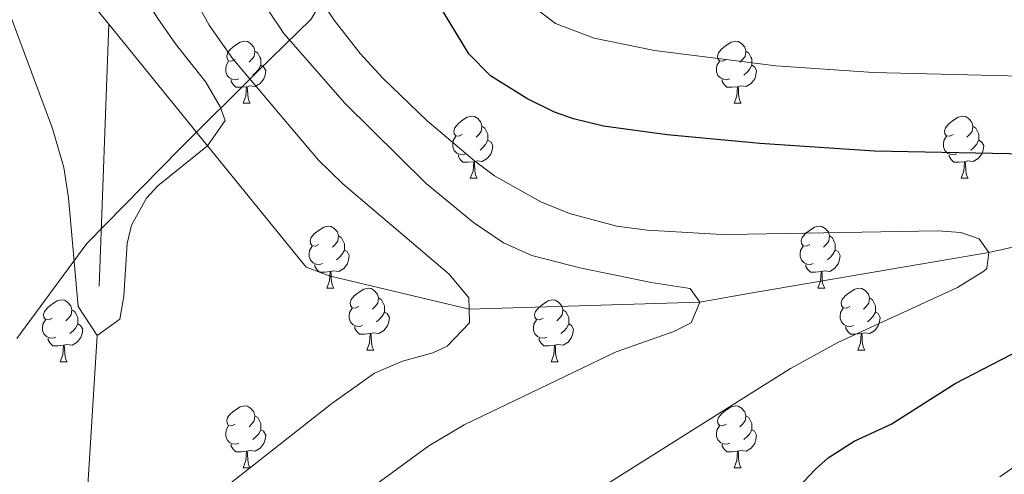
# Model space of a CAD drawing. Extents: x 595906 to 600404, y 765933 to 768967.
# Drawn here: x 597299 to 597458, y 768389 to 768463 of the extents above; entities that cross this region are included whole.
import ezdxf

# ---------------------------------------------------------------- set-up
doc = ezdxf.new("R2010")
doc.units = 0
doc.header["$MEASUREMENT"] = 0
doc.linetypes.add('DGN Style 3', pattern=[59.380888, 42.41492, -16.965968])
for name, color, linetype in [('Nivel 1', 7, 'Continuous'), ('Nivel 11', 7, 'Continuous'), ('Nivel 36', 7, 'Continuous'), ('Nivel 4', 7, 'Continuous'), ('Nivel 5', 7, 'Continuous'), ('Nivel 61', 7, 'Continuous'), ('Nivel 63', 7, 'Continuous')]:
    doc.layers.add(name, color=color, linetype=linetype)
doc.linetypes.add('5limun', pattern='A,16,-16,[2,dgnlstyle.shx,S=0.128,R=0,X=0,Y=0],-16,16,-8', length=72)

msp = doc.modelspace()

# ---------------------------------------------------------------- linework, layer by layer
at = {"layer": 'Nivel 1', "color": 19, "linetype": '5limun', "lineweight": 0, "ltscale": 0.5}
msp.add_polyline3d([(597298.684, 768411.259, 809.511), (597310.021, 768426.642, 804.939), (597325.044, 768441.983, 804.941), (597337.591, 768454.472, 810.935), (597346.292, 768462.933, 818.113), (597350.444, 768470.272, 821.442), (597351.97, 768481.361, 824.035), (597350.996, 768496.204, 827.47), (597346.504, 768514.904, 829.533), (597342.789, 768527.397, 831.101), (597334.996, 768540.429, 831.252), (597328.984, 768547.786, 830.892), (597313.82, 768560.902, 829.375), (597305.641, 768568.59, 829.726), (597296.968, 768575.631, 830.363)], dxfattribs=at)
at = {"layer": 'Nivel 11', "color": 142, "linetype": 'DGN Style 3', "lineweight": 13}
for points in [[(597030.338, 768604.043, 795), (597154.439, 768559.124, 800), (597246.487, 768523.472, 802.127), (597280.615, 768500.58, 803.782), (597288.927, 768492.266, 803.782), (597292.718, 768487.916, 803.782), (597313.556, 768462.151, 804.472)], [(597313.556, 768462.151, 804.472), (597311.702, 768411.752, 805), (597306.151, 768324.78, 810)], [(597313.556, 768462.151, 804.472), (597329.497, 768442.442, 805), (597345.448, 768422.842, 807.836), (597349.173, 768421.447, 807.836), (597371.794, 768416.035, 810), (597409.049, 768417.184, 815), (597416.93, 768418.539, 815.843), (597455.757, 768425.216, 820), (597497.329, 768434.36, 825)]]:
    msp.add_polyline3d(points, dxfattribs=at)
at = {"layer": 'Nivel 36', "color": 92, "linetype": 'Continuous', "lineweight": 0, "flags": 128}
for points in [[(597333.992, 768456.408), (597333.462, 768456.143), (597332.932, 768456.198), (597332.667, 768456.568), (597332.612, 768456.993), (597332.772, 768457.513), (597333.252, 768458.108), (597333.887, 768458.638), (597334.787, 768459.223), (597335.532, 768459.383), (597335.957, 768459.328), (597336.487, 768459.013), (597337.017, 768458.428), (597337.177, 768457.788), (597337.067, 768456.938), (597336.642, 768456.408), (597336.222, 768455.983)], [(597413.319, 768456.408), (597412.789, 768456.143), (597412.259, 768456.198), (597411.994, 768456.568), (597411.939, 768456.993), (597412.099, 768457.513), (597412.579, 768458.108), (597413.214, 768458.638), (597414.114, 768459.223), (597414.859, 768459.383), (597415.284, 768459.328), (597415.814, 768459.013), (597416.344, 768458.428), (597416.504, 768457.788), (597416.394, 768456.938), (597415.969, 768456.408), (597415.549, 768455.983)], [(597337.177, 768457.788), (597337.652, 768457.473), (597337.967, 768456.833), (597338.127, 768456.513), (597338.127, 768455.933), (597338.127, 768455.508), (597337.757, 768454.818), (597337.337, 768454.338), (597336.857, 768453.918)], [(597416.504, 768457.788), (597416.979, 768457.473), (597417.294, 768456.833), (597417.454, 768456.513), (597417.454, 768455.933), (597417.454, 768455.508), (597417.084, 768454.818), (597416.664, 768454.338), (597416.184, 768453.918)], [(597334.577, 768453.328), (597334.152, 768453.168), (597333.567, 768453.228), (597333.092, 768453.438), (597332.667, 768453.863), (597332.452, 768454.448), (597332.452, 768454.868), (597332.507, 768455.453), (597332.932, 768456.143)], [(597413.904, 768453.328), (597413.479, 768453.168), (597412.894, 768453.228), (597412.419, 768453.438), (597411.994, 768453.863), (597411.779, 768454.448), (597411.779, 768454.868), (597411.834, 768455.453), (597412.259, 768456.143)], [(597338.127, 768455.508), (597338.582, 768455.258), (597338.927, 768454.643), (597338.817, 768453.918), (597338.607, 768453.278), (597338.022, 768452.538), (597337.227, 768452.058), (597336.377, 768452.163), (597335.947, 768452.033)], [(597417.454, 768455.508), (597417.909, 768455.258), (597418.254, 768454.643), (597418.144, 768453.918), (597417.934, 768453.278), (597417.349, 768452.538), (597416.554, 768452.058), (597415.704, 768452.163), (597415.274, 768452.033)], [(597335.837, 768452.033), (597334.947, 768451.948), (597334.102, 768451.948), (597333.677, 768452.378), (597333.357, 768452.853), (597333.357, 768453.168)], [(597415.164, 768452.033), (597414.274, 768451.948), (597413.429, 768451.948), (597413.004, 768452.378), (597412.684, 768452.853), (597412.684, 768453.168)], [(597335.292, 768449.348), (597335.727, 768450.508), (597335.837, 768452.033), (597335.947, 768452.033), (597335.982, 768451.448), (597336.017, 768450.763), (597336.087, 768450.148), (597336.202, 768449.748), (597336.417, 768449.348)], [(597414.619, 768449.348), (597415.054, 768450.508), (597415.164, 768452.033), (597415.274, 768452.033), (597415.309, 768451.448), (597415.344, 768450.763), (597415.414, 768450.148), (597415.529, 768449.748), (597415.744, 768449.348)], [(597335.292, 768449.348), (597336.417, 768449.348)], [(597414.619, 768449.348), (597415.744, 768449.348)], [(597370.683, 768444.268), (597370.153, 768444.003), (597369.623, 768444.058), (597369.358, 768444.428), (597369.303, 768444.853), (597369.463, 768445.373), (597369.943, 768445.968), (597370.578, 768446.498), (597371.478, 768447.083), (597372.223, 768447.243), (597372.648, 768447.188), (597373.178, 768446.873), (597373.708, 768446.288), (597373.868, 768445.648), (597373.758, 768444.798), (597373.333, 768444.268), (597372.913, 768443.843)], [(597450.01, 768444.268), (597449.48, 768444.003), (597448.95, 768444.058), (597448.685, 768444.428), (597448.63, 768444.853), (597448.79, 768445.373), (597449.27, 768445.968), (597449.905, 768446.498), (597450.805, 768447.083), (597451.55, 768447.243), (597451.975, 768447.188), (597452.505, 768446.873), (597453.035, 768446.288), (597453.195, 768445.648), (597453.085, 768444.798), (597452.66, 768444.268), (597452.24, 768443.843)], [(597373.868, 768445.648), (597374.343, 768445.333), (597374.658, 768444.693), (597374.818, 768444.373), (597374.818, 768443.793), (597374.818, 768443.368), (597374.448, 768442.678), (597374.028, 768442.198), (597373.548, 768441.778)], [(597453.195, 768445.648), (597453.67, 768445.333), (597453.985, 768444.693), (597454.145, 768444.373), (597454.145, 768443.793), (597454.145, 768443.368), (597453.775, 768442.678), (597453.355, 768442.198), (597452.875, 768441.778)], [(597371.268, 768441.188), (597370.843, 768441.028), (597370.258, 768441.088), (597369.783, 768441.298), (597369.358, 768441.723), (597369.143, 768442.308), (597369.143, 768442.728), (597369.198, 768443.313), (597369.623, 768444.003)], [(597374.818, 768443.368), (597375.273, 768443.118), (597375.618, 768442.503), (597375.508, 768441.778), (597375.298, 768441.138), (597374.713, 768440.398), (597373.918, 768439.918), (597373.068, 768440.023), (597372.638, 768439.893)], [(597450.595, 768441.188), (597450.17, 768441.028), (597449.585, 768441.088), (597449.11, 768441.298), (597448.685, 768441.723), (597448.47, 768442.308), (597448.47, 768442.728), (597448.525, 768443.313), (597448.95, 768444.003)], [(597454.145, 768443.368), (597454.6, 768443.118), (597454.945, 768442.503), (597454.835, 768441.778), (597454.625, 768441.138), (597454.04, 768440.398), (597453.245, 768439.918), (597452.395, 768440.023), (597451.965, 768439.893)], [(597372.528, 768439.893), (597371.638, 768439.808), (597370.793, 768439.808), (597370.368, 768440.238), (597370.048, 768440.713), (597370.048, 768441.028)], [(597371.983, 768437.208), (597372.418, 768438.368), (597372.528, 768439.893), (597372.638, 768439.893), (597372.673, 768439.308), (597372.708, 768438.623), (597372.778, 768438.008), (597372.893, 768437.608), (597373.108, 768437.208)], [(597451.855, 768439.893), (597450.965, 768439.808), (597450.12, 768439.808), (597449.695, 768440.238), (597449.375, 768440.713), (597449.375, 768441.028)], [(597451.31, 768437.208), (597451.745, 768438.368), (597451.855, 768439.893), (597451.965, 768439.893), (597452, 768439.308), (597452.035, 768438.623), (597452.105, 768438.008), (597452.22, 768437.608), (597452.435, 768437.208)], [(597371.983, 768437.208), (597373.108, 768437.208)], [(597451.31, 768437.208), (597452.435, 768437.208)], [(597347.495, 768426.499), (597346.965, 768426.234), (597346.435, 768426.289), (597346.17, 768426.659), (597346.115, 768427.084), (597346.275, 768427.604), (597346.755, 768428.199), (597347.39, 768428.729), (597348.29, 768429.314), (597349.035, 768429.474), (597349.46, 768429.419), (597349.99, 768429.104), (597350.52, 768428.519), (597350.68, 768427.879), (597350.57, 768427.029), (597350.145, 768426.499), (597349.725, 768426.074)], [(597426.822, 768426.499), (597426.292, 768426.234), (597425.762, 768426.289), (597425.497, 768426.659), (597425.442, 768427.084), (597425.602, 768427.604), (597426.082, 768428.199), (597426.717, 768428.729), (597427.617, 768429.314), (597428.362, 768429.474), (597428.787, 768429.419), (597429.317, 768429.104), (597429.847, 768428.519), (597430.007, 768427.879), (597429.897, 768427.029), (597429.472, 768426.499), (597429.052, 768426.074)], [(597350.68, 768427.879), (597351.155, 768427.564), (597351.47, 768426.924), (597351.63, 768426.604), (597351.63, 768426.024), (597351.63, 768425.599), (597351.26, 768424.909), (597350.84, 768424.429), (597350.36, 768424.009)], [(597430.007, 768427.879), (597430.482, 768427.564), (597430.797, 768426.924), (597430.957, 768426.604), (597430.957, 768426.024), (597430.957, 768425.599), (597430.587, 768424.909), (597430.167, 768424.429), (597429.687, 768424.009)], [(597348.08, 768423.419), (597347.655, 768423.259), (597347.07, 768423.319), (597346.595, 768423.529), (597346.17, 768423.954), (597345.955, 768424.539), (597345.955, 768424.959), (597346.01, 768425.544), (597346.435, 768426.234)], [(597351.63, 768425.599), (597352.085, 768425.349), (597352.43, 768424.734), (597352.32, 768424.009), (597352.11, 768423.369), (597351.525, 768422.629), (597350.73, 768422.149), (597349.88, 768422.254), (597349.45, 768422.124)], [(597427.407, 768423.419), (597426.982, 768423.259), (597426.397, 768423.319), (597425.922, 768423.529), (597425.497, 768423.954), (597425.282, 768424.539), (597425.282, 768424.959), (597425.337, 768425.544), (597425.762, 768426.234)], [(597430.957, 768425.599), (597431.412, 768425.349), (597431.757, 768424.734), (597431.647, 768424.009), (597431.437, 768423.369), (597430.852, 768422.629), (597430.057, 768422.149), (597429.207, 768422.254), (597428.777, 768422.124)], [(597349.34, 768422.124), (597348.45, 768422.039), (597347.605, 768422.039), (597347.18, 768422.469), (597346.86, 768422.944), (597346.86, 768423.259)], [(597428.667, 768422.124), (597427.777, 768422.039), (597426.932, 768422.039), (597426.507, 768422.469), (597426.187, 768422.944), (597426.187, 768423.259)], [(597348.795, 768419.439), (597349.23, 768420.599), (597349.34, 768422.124), (597349.45, 768422.124), (597349.485, 768421.539), (597349.52, 768420.854), (597349.59, 768420.239), (597349.705, 768419.839), (597349.92, 768419.439)], [(597428.122, 768419.439), (597428.557, 768420.599), (597428.667, 768422.124), (597428.777, 768422.124), (597428.812, 768421.539), (597428.847, 768420.854), (597428.917, 768420.239), (597429.032, 768419.839), (597429.247, 768419.439)], [(597348.795, 768419.439), (597349.92, 768419.439)], [(597353.97, 768416.464), (597353.44, 768416.199), (597352.91, 768416.254), (597352.645, 768416.624), (597352.59, 768417.049), (597352.75, 768417.569), (597353.23, 768418.164), (597353.865, 768418.694), (597354.765, 768419.279), (597355.51, 768419.439), (597355.935, 768419.384), (597356.465, 768419.069), (597356.995, 768418.484), (597357.155, 768417.844), (597357.045, 768416.994), (597356.62, 768416.464), (597356.2, 768416.039)], [(597428.122, 768419.439), (597429.247, 768419.439)], [(597433.297, 768416.464), (597432.767, 768416.199), (597432.237, 768416.254), (597431.972, 768416.624), (597431.917, 768417.049), (597432.077, 768417.569), (597432.557, 768418.164), (597433.192, 768418.694), (597434.092, 768419.279), (597434.837, 768419.439), (597435.262, 768419.384), (597435.792, 768419.069), (597436.322, 768418.484), (597436.482, 768417.844), (597436.372, 768416.994), (597435.947, 768416.464), (597435.527, 768416.039)], [(597304.415, 768414.559), (597303.885, 768414.294), (597303.355, 768414.349), (597303.09, 768414.719), (597303.035, 768415.144), (597303.195, 768415.664), (597303.675, 768416.259), (597304.31, 768416.789), (597305.21, 768417.374), (597305.955, 768417.534), (597306.38, 768417.479), (597306.91, 768417.164), (597307.44, 768416.579), (597307.6, 768415.939), (597307.49, 768415.089), (597307.065, 768414.559), (597306.645, 768414.134)], [(597357.155, 768417.844), (597357.63, 768417.529), (597357.945, 768416.889), (597358.105, 768416.569), (597358.105, 768415.989), (597358.105, 768415.564), (597357.735, 768414.874), (597357.315, 768414.394), (597356.835, 768413.974)], [(597383.742, 768414.559), (597383.212, 768414.294), (597382.682, 768414.349), (597382.417, 768414.719), (597382.362, 768415.144), (597382.522, 768415.664), (597383.002, 768416.259), (597383.637, 768416.789), (597384.537, 768417.374), (597385.282, 768417.534), (597385.707, 768417.479), (597386.237, 768417.164), (597386.767, 768416.579), (597386.927, 768415.939), (597386.817, 768415.089), (597386.392, 768414.559), (597385.972, 768414.134)], [(597436.482, 768417.844), (597436.957, 768417.529), (597437.272, 768416.889), (597437.432, 768416.569), (597437.432, 768415.989), (597437.432, 768415.564), (597437.062, 768414.874), (597436.642, 768414.394), (597436.162, 768413.974)], [(597307.6, 768415.939), (597308.075, 768415.624), (597308.39, 768414.984), (597308.55, 768414.664), (597308.55, 768414.084), (597308.55, 768413.659), (597308.18, 768412.969), (597307.76, 768412.489), (597307.28, 768412.069)], [(597354.555, 768413.384), (597354.13, 768413.224), (597353.545, 768413.284), (597353.07, 768413.494), (597352.645, 768413.919), (597352.43, 768414.504), (597352.43, 768414.924), (597352.485, 768415.509), (597352.91, 768416.199)], [(597386.927, 768415.939), (597387.402, 768415.624), (597387.717, 768414.984), (597387.877, 768414.664), (597387.877, 768414.084), (597387.877, 768413.659), (597387.507, 768412.969), (597387.087, 768412.489), (597386.607, 768412.069)], [(597433.882, 768413.384), (597433.457, 768413.224), (597432.872, 768413.284), (597432.397, 768413.494), (597431.972, 768413.919), (597431.757, 768414.504), (597431.757, 768414.924), (597431.812, 768415.509), (597432.237, 768416.199)], [(597305, 768411.479), (597304.575, 768411.319), (597303.99, 768411.379), (597303.515, 768411.589), (597303.09, 768412.014), (597302.875, 768412.599), (597302.875, 768413.019), (597302.93, 768413.604), (597303.355, 768414.294)], [(597358.105, 768415.564), (597358.56, 768415.314), (597358.905, 768414.699), (597358.795, 768413.974), (597358.585, 768413.334), (597358, 768412.594), (597357.205, 768412.114), (597356.355, 768412.219), (597355.925, 768412.089)], [(597384.327, 768411.479), (597383.902, 768411.319), (597383.317, 768411.379), (597382.842, 768411.589), (597382.417, 768412.014), (597382.202, 768412.599), (597382.202, 768413.019), (597382.257, 768413.604), (597382.682, 768414.294)], [(597437.432, 768415.564), (597437.887, 768415.314), (597438.232, 768414.699), (597438.122, 768413.974), (597437.912, 768413.334), (597437.327, 768412.594), (597436.532, 768412.114), (597435.682, 768412.219), (597435.252, 768412.089)], [(597308.55, 768413.659), (597309.005, 768413.409), (597309.35, 768412.794), (597309.24, 768412.069), (597309.03, 768411.429), (597308.445, 768410.689), (597307.65, 768410.209), (597306.8, 768410.314), (597306.37, 768410.184)], [(597355.815, 768412.089), (597354.925, 768412.004), (597354.08, 768412.004), (597353.655, 768412.434), (597353.335, 768412.909), (597353.335, 768413.224)], [(597387.877, 768413.659), (597388.332, 768413.409), (597388.677, 768412.794), (597388.567, 768412.069), (597388.357, 768411.429), (597387.772, 768410.689), (597386.977, 768410.209), (597386.127, 768410.314), (597385.697, 768410.184)], [(597435.142, 768412.089), (597434.252, 768412.004), (597433.407, 768412.004), (597432.982, 768412.434), (597432.662, 768412.909), (597432.662, 768413.224)], [(597306.26, 768410.184), (597305.37, 768410.099), (597304.525, 768410.099), (597304.1, 768410.529), (597303.78, 768411.004), (597303.78, 768411.319)], [(597355.27, 768409.404), (597355.705, 768410.564), (597355.815, 768412.089), (597355.925, 768412.089), (597355.96, 768411.504), (597355.995, 768410.819), (597356.065, 768410.204), (597356.18, 768409.804), (597356.395, 768409.404)], [(597385.587, 768410.184), (597384.697, 768410.099), (597383.852, 768410.099), (597383.427, 768410.529), (597383.107, 768411.004), (597383.107, 768411.319)], [(597434.597, 768409.404), (597435.032, 768410.564), (597435.142, 768412.089), (597435.252, 768412.089), (597435.287, 768411.504), (597435.322, 768410.819), (597435.392, 768410.204), (597435.507, 768409.804), (597435.722, 768409.404)], [(597305.715, 768407.499), (597306.15, 768408.659), (597306.26, 768410.184), (597306.37, 768410.184), (597306.405, 768409.599), (597306.44, 768408.914), (597306.51, 768408.299), (597306.625, 768407.899), (597306.84, 768407.499)], [(597385.042, 768407.499), (597385.477, 768408.659), (597385.587, 768410.184), (597385.697, 768410.184), (597385.732, 768409.599), (597385.767, 768408.914), (597385.837, 768408.299), (597385.952, 768407.899), (597386.167, 768407.499)], [(597355.27, 768409.404), (597356.395, 768409.404)], [(597434.597, 768409.404), (597435.722, 768409.404)], [(597305.715, 768407.499), (597306.84, 768407.499)], [(597385.042, 768407.499), (597386.167, 768407.499)], [(597333.992, 768397.416), (597333.462, 768397.151), (597332.932, 768397.206), (597332.667, 768397.576), (597332.612, 768398.001), (597332.772, 768398.521), (597333.252, 768399.116), (597333.887, 768399.646), (597334.787, 768400.231), (597335.532, 768400.391), (597335.957, 768400.336), (597336.487, 768400.021), (597337.017, 768399.436), (597337.177, 768398.796), (597337.067, 768397.946), (597336.642, 768397.416), (597336.222, 768396.991)], [(597413.319, 768397.416), (597412.789, 768397.151), (597412.259, 768397.206), (597411.994, 768397.576), (597411.939, 768398.001), (597412.099, 768398.521), (597412.579, 768399.116), (597413.214, 768399.646), (597414.114, 768400.231), (597414.859, 768400.391), (597415.284, 768400.336), (597415.814, 768400.021), (597416.344, 768399.436), (597416.504, 768398.796), (597416.394, 768397.946), (597415.969, 768397.416), (597415.549, 768396.991)], [(597337.177, 768398.796), (597337.652, 768398.481), (597337.967, 768397.841), (597338.127, 768397.521), (597338.127, 768396.941), (597338.127, 768396.516), (597337.757, 768395.826), (597337.337, 768395.346), (597336.857, 768394.926)], [(597416.504, 768398.796), (597416.979, 768398.481), (597417.294, 768397.841), (597417.454, 768397.521), (597417.454, 768396.941), (597417.454, 768396.516), (597417.084, 768395.826), (597416.664, 768395.346), (597416.184, 768394.926)], [(597334.577, 768394.336), (597334.152, 768394.176), (597333.567, 768394.236), (597333.092, 768394.446), (597332.667, 768394.871), (597332.452, 768395.456), (597332.452, 768395.876), (597332.507, 768396.461), (597332.932, 768397.151)], [(597413.904, 768394.336), (597413.479, 768394.176), (597412.894, 768394.236), (597412.419, 768394.446), (597411.994, 768394.871), (597411.779, 768395.456), (597411.779, 768395.876), (597411.834, 768396.461), (597412.259, 768397.151)], [(597338.127, 768396.516), (597338.582, 768396.266), (597338.927, 768395.651), (597338.817, 768394.926), (597338.607, 768394.286), (597338.022, 768393.546), (597337.227, 768393.066), (597336.377, 768393.171), (597335.947, 768393.041)], [(597417.454, 768396.516), (597417.909, 768396.266), (597418.254, 768395.651), (597418.144, 768394.926), (597417.934, 768394.286), (597417.349, 768393.546), (597416.554, 768393.066), (597415.704, 768393.171), (597415.274, 768393.041)], [(597335.837, 768393.041), (597334.947, 768392.956), (597334.102, 768392.956), (597333.677, 768393.386), (597333.357, 768393.861), (597333.357, 768394.176)], [(597415.164, 768393.041), (597414.274, 768392.956), (597413.429, 768392.956), (597413.004, 768393.386), (597412.684, 768393.861), (597412.684, 768394.176)], [(597335.292, 768390.356), (597335.727, 768391.516), (597335.837, 768393.041), (597335.947, 768393.041), (597335.982, 768392.456), (597336.017, 768391.771), (597336.087, 768391.156), (597336.202, 768390.756), (597336.417, 768390.356)], [(597414.619, 768390.356), (597415.054, 768391.516), (597415.164, 768393.041), (597415.274, 768393.041), (597415.309, 768392.456), (597415.344, 768391.771), (597415.414, 768391.156), (597415.529, 768390.756), (597415.744, 768390.356)], [(597335.292, 768390.356), (597336.417, 768390.356)], [(597414.619, 768390.356), (597415.744, 768390.356)]]:
    msp.add_lwpolyline(points, dxfattribs=at)
at = {"layer": 'Nivel 4', "color": 25, "linetype": 'Continuous', "lineweight": 30, "elevation": 825, "flags": 128}
for points in [[(597467.265, 768441.012), (597437.271, 768441.594), (597418.792, 768442.834), (597416.508, 768443.046), (597403.81, 768444.242), (597393.517, 768445.643), (597388.66, 768446.848), (597385.613, 768447.899), (597381.138, 768450.126), (597375.252, 768453.761), (597371.762, 768457.351), (597362.288, 768473.047), (597359.129, 768477.4), (597350.932, 768486.405), (597348.273, 768490.634), (597342.418, 768504.502), (597335.562, 768517.244), (597329.162, 768527.653), (597320.306, 768540.047), (597315.155, 768545.85), (597304.54, 768555.74), (597295.33, 768562.896)], [(597417.604, 768379.329), (597427.745, 768390.132), (597429.805, 768391.957), (597433.994, 768394.688), (597439.993, 768397.436), (597450.349, 768403.992), (597459.501, 768408.743), (597476.21, 768415.755), (597480.634, 768418.052), (597489.281, 768423.67), (597493.28, 768426.563), (597496.426, 768429.664), (597497.329, 768434.36)]]:
    msp.add_lwpolyline(points, dxfattribs=at)
at = {"layer": 'Nivel 5', "color": 25, "linetype": 'Continuous', "lineweight": 0, "flags": 128}
for points, elevation in [([(597469.713, 768453.532), (597437.127, 768454.311), (597421.353, 768455.415), (597416.285, 768456.054), (597401.755, 768457.9), (597391.975, 768459.905), (597385.747, 768462.253), (597380.606, 768466.183), (597375.472, 768472.119), (597368.24, 768481.381), (597362.299, 768488.345), (597358.453, 768493.882), (597353.467, 768502.454), (597350.339, 768509.864), (597341.225, 768526.023), (597329.96, 768543.626), (597325.009, 768550.089), (597312.417, 768564.434), (597301.399, 768572.48), (597295.992, 768575.216)], 830), ([(597333.225, 768387.89), (597349.594, 768400.744), (597356.505, 768405.7), (597361.034, 768407.614), (597365.901, 768408.968), (597368.232, 768410.023), (597371.844, 768413.798), (597371.794, 768416.035), (597371.754, 768417.86), (597368.539, 768421.699), (597351.384, 768436.286), (597347.461, 768440.126), (597333.582, 768456.55), (597329.766, 768462.008), (597315.314, 768488.299), (597304.38, 768507.262), (597301.69, 768511.473), (597295.785, 768519.538), (597288.802, 768527.673), (597282.995, 768532.541), (597277.877, 768536.234), (597268.108, 768541.208), (597255.531, 768544.238), (597244.337, 768546.281)], 810), ([(597364.831, 768436.37), (597351.699, 768449.362), (597341.87, 768460.652), (597332.386, 768474.813), (597305.084, 768523.882), (597302.762, 768528.633), (597300.071, 768532.85), (597296.947, 768536.75)], 815), ([(597297.694, 768463.473), (597304.441, 768445.272), (597306.297, 768438.973), (597307.078, 768434.033), (597308.641, 768416.487), (597311.702, 768411.752), (597315.337, 768414.418), (597315.994, 768418.127), (597316.545, 768426.638), (597317.218, 768429.608), (597319.673, 768434.017), (597321.511, 768435.984), (597329.497, 768442.442), (597332.361, 768446.569), (597331.574, 768448.769), (597329.268, 768452.782), (597324.329, 768458.954), (597321.506, 768463.072), (597308.099, 768484.191), (597303.299, 768491.003), (597294.561, 768501.894)], 805), ([(597388.957, 768384.551), (597417.208, 768402.33), (597423.713, 768406.424), (597431.354, 768410.661), (597450.71, 768419.562), (597454.943, 768422.18), (597455.445, 768422.623), (597455.757, 768425.216), (597454.231, 768427.399), (597451.252, 768428.442), (597447.551, 768428.729), (597416.764, 768428.162), (597412.64, 768428.088), (597400.626, 768428.801), (597395.679, 768429.478), (597388.035, 768431.526), (597383.404, 768433.388), (597375.888, 768437.604), (597372.668, 768440.006), (597365.033, 768446.487), (597357.849, 768453.435), (597354.202, 768457.412), (597349.996, 768462.782), (597338.874, 768479.427)], 820), ([(597348.866, 768381.862), (597365.293, 768393.908), (597371.009, 768397.338), (597395.556, 768409.127), (597404.887, 768412.421), (597407.645, 768413.828), (597409.049, 768417.184), (597407.522, 768419.368), (597401.22, 768420.337), (597389.659, 768422.741), (597381.91, 768424.713), (597377.356, 768426.763), (597372.524, 768430.037), (597364.831, 768436.37)], 815), ([(597457.539, 768388.918), (597484.467, 768407.618)], 830)]:
    msp.add_lwpolyline(points, dxfattribs=dict(at, elevation=elevation))
at = {"layer": 'Nivel 61', "color": 19, "linetype": 'Continuous', "lineweight": 0}
msp.add_3dface([(596831.2, 766339.6), (596798.38, 768653.17), (600191.2, 768702.02), (600225.17, 766388.48)], dxfattribs=at)
at = {"layer": 'Nivel 63', "color": 7, "linetype": 'Continuous', "lineweight": 0}
msp.add_3dface([(595949.012, 765933.006), (600403.544, 765997.161), (600360.774, 768966.863), (595906.242, 768902.708)], dxfattribs=at)

doc.saveas('drawing.dxf')
